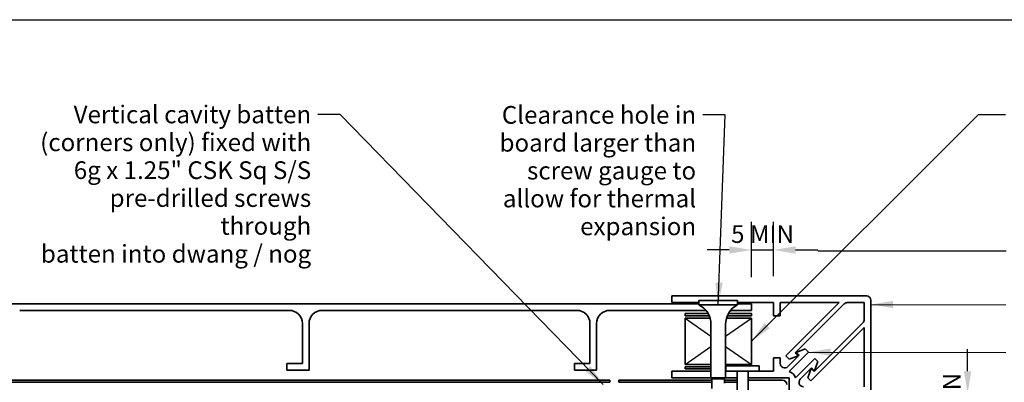
# Model space of a CAD drawing. Units: millimetres. Extents: x 14 to 580, y 14 to 406.
# Drawn here: x 129 to 351, y 324 to 406 of the extents above; entities that cross this region are included whole.
import ezdxf

# ---------------------------------------------------------------- set-up
doc = ezdxf.new("R2010")
doc.units = ezdxf.units.MM
doc.header["$LTSCALE"] = 2
for name, color, linetype, lineweight in [('Border (ISO)', 7, 'Continuous', 70), ('Dimension (ISO)', 7, 'Continuous', 25), ('Sketch Geometry (ISO)', 8, 'Continuous', 25), ('Symbol (ISO)', 7, 'Continuous', 25), ('Visible (ISO)', 8, 'Continuous', 35)]:
    doc.layers.add(name, color=color, linetype=linetype, lineweight=lineweight)
doc.styles.add('Note Text (ISO)', font='arial.ttf')
doc.dimstyles.new('Default (ISO)', dxfattribs={"dimscale": 2, "dimtxt": 2, "dimasz": 2.5, "dimexe": 3.175, "dimexo": 3, "dimgap": 0.762, "dimtad": 1, "dimdec": 0, "dimrnd": 1e-08, "dimzin": 0, "dimdsep": 46, "dimtxsty": 'Note Text (ISO)', "dimcen": 0.09, "dimdle": 10, "dimclrd": 256, "dimclre": 256, "dimclrt": 174, "dimazin": 0, "dimtfac": 1.7526, "dimtmove": 0, "dimatfit": 3, "dimfxl": 0, "dimtolj": 1, "dimtzin": 0, "dimlwd": -1, "dimlwe": -1, "dimarcsym": 0})
doc.dimstyles.new('Default - Method 1b (ISO)$7', dxfattribs={"dimscale": 2, "dimtxt": 2, "dimasz": 2.5, "dimexe": 3.175, "dimexo": 0, "dimgap": 0.762, "dimtad": 1, "dimtoh": 1, "dimrnd": 1e-08, "dimtxsty": 'Note Text (ISO)', "dimcen": 0.09, "dimdle": 10, "dimclrd": 8, "dimclre": 256, "dimclrt": 174, "dimazin": 2, "dimtfac": 1.75, "dimtmove": 0, "dimatfit": 3, "dimfxl": 0, "dimtolj": 1, "dimlwd": -1, "dimlwe": -1, "dimarcsym": 0})

# ---------------------------------------------------------------- blocks, each defined once
blk = doc.blocks.new('*D6')
at = {"layer": 'Defpoints', "color": 0}
for p in [(299.08, 353.98), (294.08, 341.84), (299.08, 342.09)]:
    blk.add_point(p, dxfattribs=at)
at = {"layer": 'Dimension (ISO)'}
for p, q in [((294.08, 347.84), (294.08, 360.33)), ((299.08, 348.09), (299.08, 360.33)), ((289.08, 353.98), (284.08, 353.98)), ((294.08, 353.98), (299.08, 353.98)), ((304.08, 353.98), (309.08, 353.98))]:
    blk.add_line(p, q, dxfattribs=at)
for points in [[(289.08, 354.82), (289.08, 353.15), (294.08, 353.98)], [(304.08, 354.82), (304.08, 353.15), (299.08, 353.98)]]:
    blk.add_solid(points, dxfattribs=at)
at = {"layer": 'Dimension (ISO)', "color": 1, "insert": (289.48, 359.58), "char_height": 4, "attachment_point": 1, "style": 'Note Text (ISO)'}
blk.add_mtext('\\A1;\\fArial|b0|i0;\\H4.0000;5 MIN ', dxfattribs=at)
blk = doc.blocks.new('*D7')
at = {"layer": 'Defpoints', "color": 0}
for p in [(319.58, 321.59), (342.95, 321.59), (319.33, 316.59)]:
    blk.add_point(p, dxfattribs=at)
at = {"layer": 'Dimension (ISO)'}
for p, q in [((342.95, 326.59), (342.95, 331.59)), ((325.58, 321.59), (349.3, 321.59)), ((342.95, 316.59), (342.95, 321.59)), ((325.33, 316.59), (349.3, 316.59)), ((342.95, 311.59), (342.95, 306.59))]:
    blk.add_line(p, q, dxfattribs=at)
for points in [[(342.11, 326.59), (343.78, 326.59), (342.95, 321.59)], [(342.11, 311.59), (343.78, 311.59), (342.95, 316.59)]]:
    blk.add_solid(points, dxfattribs=at)
at = {"layer": 'Dimension (ISO)', "color": 1, "insert": (337.35, 311.98), "char_height": 4, "attachment_point": 1, "rotation": 90, "style": 'Note Text (ISO)'}
blk.add_mtext('\\A1;5 MIN', dxfattribs=at)
blk = doc.blocks.new('Borders UC Border')
at = {"layer": 'Border (ISO)', "lineweight": 25}
blk.add_line((7, 203), (290, 203), dxfattribs=at)

msp = doc.modelspace()

# ---------------------------------------------------------------- linework, layer by layer
at = {"layer": 'Sketch Geometry (ISO)'}
for p, q in [((279.08, 338.59), (284.93, 334.49)), ((288.23, 334.49), (294.08, 338.59)), ((279.08, 328.09), (284.93, 332.18)), ((288.23, 332.18), (294.08, 328.09))]:
    msp.add_line(p, q, dxfattribs=at)
at = {"layer": 'Visible (ISO)', "color": 5}
for p, q in [((320.08, 343.59), (276.08, 343.59)), ((276.08, 343.59), (276.08, 342.09)), ((282.23, 341.84), (124.08, 341.84)), ((276.08, 342.09), (282.23, 342.09)), ((290.93, 342.09), (299.08, 342.09)), ((294.08, 341.84), (290.93, 341.84)), ((294.08, 340.34), (294.08, 341.84)), ((299.08, 342.09), (299.08, 339.09)), ((300.58, 339.09), (300.58, 342.09)), ((300.58, 342.09), (313.93, 342.09)), ((313.93, 342.09), (301.88, 330.03)), ((304, 330.75), (315.05, 341.79)), ((315.75, 342.09), (319.58, 342.09)), ((319.58, 342.09), (319.58, 338.26)), ((321.08, 313.59), (321.08, 342.59)), ((128.68, 340.34), (189.58, 340.34)), ((197.08, 340.34), (254.58, 340.34)), ((262.08, 340.34), (283.78, 340.34)), ((289.38, 340.34), (294.08, 340.34)), ((299.08, 339.09), (300.58, 339.09)), ((192.58, 337.34), (192.58, 328.34)), ((194.08, 326.84), (194.08, 337.34)), ((257.58, 337.34), (257.58, 328.34)), ((259.08, 326.84), (259.08, 337.34)), ((307.53, 324.38), (319.58, 336.43)), ((319.29, 337.55), (308.24, 326.5)), ((319.58, 336.43), (319.58, 323.09)), ((300.58, 329.59), (299.08, 329.59)), ((299.08, 329.59), (299.08, 326.59)), ((300.58, 328.33), (300.58, 329.59)), ((301.88, 330.03), (302.59, 329.32)), ((304.85, 330.18), (302.29, 327.62)), ((302.59, 329.32), (304.67, 330.08)), ((302.6, 326.52), (306.97, 330.89)), ((304.67, 330.08), (304, 330.75)), ((308.39, 329.48), (304.01, 325.1)), ((306.26, 331.61), (304.18, 330.85)), ((304.18, 330.85), (304.85, 330.18)), ((306.97, 330.89), (306.26, 331.61)), ((309.1, 328.76), (308.39, 329.48)), ((192.58, 328.34), (189.08, 328.34)), ((189.08, 328.34), (189.08, 326.84)), ((257.58, 328.34), (254.08, 328.34)), ((254.08, 328.34), (254.08, 326.84)), ((305.12, 324.79), (307.68, 327.35)), ((307.57, 327.17), (306.82, 325.09)), ((308.24, 326.5), (307.57, 327.17)), ((307.68, 327.35), (308.35, 326.68)), ((308.35, 326.68), (309.1, 328.76)), ((189.08, 326.84), (194.08, 326.84)), ((254.08, 326.84), (259.08, 326.84)), ((284.93, 326.59), (276.08, 326.59)), ((276.08, 326.59), (276.08, 325.09)), ((276.08, 325.09), (284.93, 325.09)), ((288.33, 326.59), (288.23, 326.59)), ((288.23, 325.09), (290.83, 325.09)), ((290.83, 325.09), (290.83, 326.59)), ((293.33, 326.59), (293.33, 325.09)), ((293.33, 325.09), (302.58, 325.09)), ((299.08, 326.59), (295.83, 326.59)), ((302.58, 325.09), (302.58, 315.84)), ((306.82, 325.09), (307.53, 324.38))]:
    msp.add_line(p, q, dxfattribs=at)
at = {"layer": 'Visible (ISO)'}
for p, q in [((290.93, 342.59), (282.23, 342.59)), ((282.23, 341.59), (282.23, 342.59)), ((290.93, 341.59), (282.23, 341.59)), ((290.93, 341.59), (290.93, 342.59)), ((279.08, 338.59), (279.08, 328.09)), ((284.72, 338.59), (279.08, 338.59)), ((294.08, 338.59), (288.44, 338.59)), ((294.08, 328.09), (294.08, 338.59)), ((284.93, 325.09), (284.93, 337.15)), ((288.23, 325.09), (288.23, 337.15)), ((279.08, 328.09), (284.93, 328.09)), ((288.23, 328.09), (294.08, 328.09)), ((295.83, 327.79), (288.33, 327.79)), ((288.33, 326.59), (288.33, 327.79)), ((295.83, 326.59), (295.83, 327.79)), ((288.23, 325.09), (284.93, 325.09)), ((285.13, 324.89), (284.93, 325.09)), ((288.03, 324.89), (288.23, 325.09)), ((295.83, 326.59), (288.33, 326.59)), ((290.83, 315.84), (290.83, 326.59)), ((293.33, 315.84), (293.33, 326.59)), ((288.03, 324.89), (285.13, 324.89)), ((285.13, 322.67), (285.13, 324.89)), ((288.03, 323.91), (288.03, 324.89))]:
    msp.add_line(p, q, dxfattribs=at)
at = {"layer": 'Visible (ISO)', "color": 1}
for p, q in [((284.3, 339.59), (279.08, 339.59)), ((279.08, 339.59), (279.08, 339.09)), ((279.08, 339.09), (284.54, 339.09)), ((288.62, 339.09), (294.08, 339.09)), ((294.08, 339.59), (288.87, 339.59)), ((294.08, 339.09), (294.08, 339.59)), ((284.93, 327.59), (279.08, 327.59)), ((279.08, 327.59), (279.08, 327.09)), ((288.33, 327.59), (288.23, 327.59)), ((279.08, 327.09), (284.93, 327.09)), ((288.23, 327.09), (288.33, 327.09)), ((103.95, 324.09), (262.08, 324.09)), ((262.08, 324.59), (104.02, 324.59)), ((262.08, 324.09), (262.08, 324.59)), ((285.13, 324.59), (264.08, 324.59)), ((264.08, 324.59), (264.08, 324.09)), ((264.08, 324.09), (285.13, 324.09)), ((290.83, 324.59), (288.03, 324.59)), ((288.03, 324.09), (290.83, 324.09)), ((301.08, 324.59), (293.33, 324.59))]:
    msp.add_line(p, q, dxfattribs=at)
at = {"layer": 'Visible (ISO)', "color": 5}
for centre, radius, start, end in [((320.08, 342.59), 1, 0, 90), ((315.75, 341.09), 1, 90, 135), ((189.58, 337.34), 3, 0, 90), ((197.08, 337.34), 3, 90, 180), ((254.58, 337.34), 3, 0, 90), ((262.08, 337.34), 3, 90, 180), ((318.58, 338.26), 1, 315, 0), ((301.58, 328.33), 1, 180, 315), ((302.08, 324.59), 2, 15, 75), ((305.83, 324.09), 1, 135, 270)]:
    msp.add_arc(centre, radius, start, end, dxfattribs=at)
at = {"layer": 'Visible (ISO)'}
for centre, start, end in [((279.93, 337.15), 0, 62.6129), ((293.23, 337.15), 117.3871, 180)]:
    msp.add_arc(centre, 5, start, end, dxfattribs=at)
at = {"layer": 'Visible (ISO)', "color": 1}
msp.add_arc((301.08, 323.59), 1, 0, 90, dxfattribs=at)

# ---------------------------------------------------------------- block references
at = {"xscale": 2, "yscale": 2, "zscale": 2}
msp.add_blockref('Borders UC Border', (0, 0), dxfattribs=at)

# ---------------------------------------------------------------- texts
at = {"layer": 'Symbol (ISO)', "color": 174, "char_height": 4, "attachment_point": 3, "line_spacing_factor": 0.944221, "style": 'Note Text (ISO)'}
for s, insert, width in [('{\\fArial|b0|i0;Vertical cavity batten \\P\\fArial|b0|i0;(corners only) fixed with \\P\\fArial|b0|i0;6g x 1.25" CSK Sq S/S \\P\\fArial|b0|i0;pre-drilled screws through \\P\\fArial|b0|i0;batten into dwang / nog }', (194.57, 386.6), 65.8262), ('{\\fArial|b0|i0;Clearance hole in \\P\\fArial|b0|i0;board larger than \\P\\fArial|b0|i0;screw gauge to \\P\\fArial|b0|i0;allow for thermal \\P\\fArial|b0|i0;expansion }', (281.58, 386.5), 45.0305)]:
    msp.add_mtext(s, dxfattribs=dict(at, insert=insert, width=width))

# ---------------------------------------------------------------- dimensions: what is measured, and where the dimension line sits
at = {"layer": 'Dimension (ISO)'}
for base, p1, p2, angle, text, picture, middle in [((299.08, 353.98), (294.08, 341.84), (299.08, 342.09), 180, '\\fArial|b0|i0;\\H4.0000;<> MIN ', '*D6', (296.58, 353.98)), ((342.95, 321.59), (319.33, 316.59), (319.58, 321.59), 90, '<> MIN', '*D7', (342.95, 319.09))]:
    dim = msp.add_linear_dim(base=base, p1=p1, p2=p2, angle=angle, text=text, dimstyle='Default (ISO)', override={"dimdec": 0, "dimclrt": 1, "dimtp": 0, "dimtm": 0, "dimtdec": 2, "dimtofl": 1, "dimatfit": 1}, dxfattribs=at)
    dim.commit()
    dim.dimension.update_dxf_attribs({"geometry": picture, "text_midpoint": middle, "dimtype": 160})

# ---------------------------------------------------------------- leaders
at = {"layer": 'Symbol (ISO)', "color": 8, "annotation_type": 0, "has_hookline": 1}
for points, override, hookline_direction, text_width in [([(260.58, 323.59), (201.09, 384.6), (196.09, 384.6)], {"dimtad": 0}, 1, 63.54), ([(286.58, 341.59), (288.11, 384.5), (283.11, 384.5)], {"dimtad": 0}, 1, 42.83), ([(294.08, 333.34), (345.37, 384.62), (351.52, 384.62)], {"dimtad": 0}, 0, 126.25), ([(309.07, 353.75), (351.64, 353.75)], {"dimasz": 2.5, "dimtad": 0, "dimldrblk": 'None'}, 0, 138.95), ([(321.08, 341.66), (351.58, 341.61)], {"dimtad": 0}, 0, 111.39), ([(306.97, 330.89), (351.57, 330.82)], {"dimtad": 0}, 0, 172.88)]:
    msp.add_leader(points, dimstyle='Default - Method 1b (ISO)$7', override=override, dxfattribs=dict(at, hookline_direction=hookline_direction, text_width=text_width))

doc.saveas('drawing.dxf')
